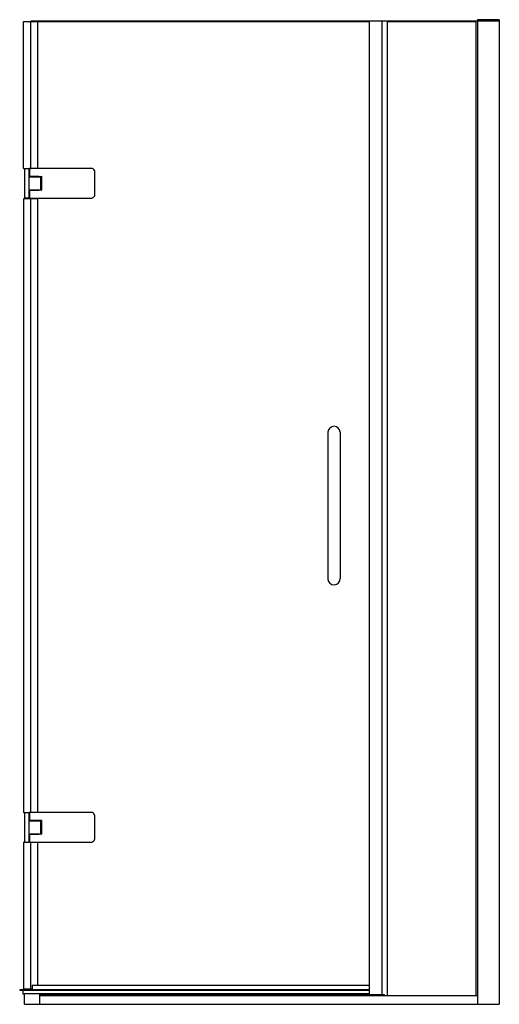
# Model space of a CAD drawing. Units: inches. Extents: x 3539.8 to 3574.7, y 334.6 to 406.2.
import ezdxf

# ---------------------------------------------------------------- set-up
doc = ezdxf.new("R2010")
doc.units = ezdxf.units.IN
doc.header["$LTSCALE"] = 0.64311
doc.header["$MEASUREMENT"] = 0
doc.layers.get('0').update_dxf_attribs({"color": 255, "linetype": 'CONTINUOUS'})
doc.layers.get('Defpoints').update_dxf_attribs({"linetype": 'CONTINUOUS'})
doc.styles.get("Standard").update_dxf_attribs({"font": 'txt', "width": 0.8})

msp = doc.modelspace()

# ---------------------------------------------------------------- linework, layer by layer
for p, q in [((3540.113, 395.361), (3540.113, 406.029)), ((3540.113, 406.029), (3565.262, 406.029)), ((3540.63, 406.029), (3540.63, 395.361)), ((3540.685, 406.029), (3540.685, 406.09)), ((3540.685, 406.09), (3573.113, 406.09)), ((3541.137, 406.029), (3541.137, 395.361)), ((3565.262, 335.3), (3565.262, 406.09)), ((3566.19, 335.3), (3566.19, 406.09)), ((3566.559, 335.195), (3566.559, 406.09)), ((3566.559, 406.028), (3572.981, 406.028)), ((3572.981, 406.09), (3572.981, 335.195)), ((3573.099, 406.09), (3573.099, 335.195)), ((3573.113, 406.152), (3573.113, 334.593)), ((3573.113, 406.093), (3574.688, 406.093)), ((3574.668, 406.171), (3573.133, 406.171)), ((3574.688, 406.152), (3574.688, 334.593)), ((3540.113, 395.361), (3540.508, 395.361)), ((3540.193, 395.361), (3540.193, 393.199)), ((3540.508, 395.361), (3540.508, 393.199)), ((3540.508, 395.355), (3540.547, 395.355)), ((3540.547, 395.355), (3540.547, 394.783)), ((3540.568, 395.364), (3540.63, 395.364)), ((3545.075, 395.361), (3540.587, 395.361)), ((3545.272, 395.219), (3545.272, 393.342)), ((3540.547, 394.802), (3540.508, 394.803)), ((3540.529, 394.803), (3540.529, 394.761)), ((3540.547, 394.783), (3541.413, 394.783)), ((3540.549, 394.783), (3540.549, 394.754)), ((3540.549, 394.754), (3541.433, 394.753)), ((3541.244, 394.778), (3540.638, 394.778)), ((3540.638, 394.778), (3540.638, 394.754)), ((3540.783, 394.783), (3540.783, 394.778)), ((3541.098, 394.778), (3541.098, 394.783)), ((3541.244, 394.778), (3541.244, 394.753)), ((3541.354, 394.734), (3541.354, 393.829)), ((3541.433, 394.764), (3541.433, 393.799)), ((3540.508, 393.76), (3540.547, 393.761)), ((3540.529, 393.76), (3540.529, 393.805)), ((3541.413, 393.78), (3540.547, 393.78)), ((3540.547, 393.78), (3540.547, 393.208)), ((3540.549, 393.809), (3541.433, 393.809)), ((3540.549, 393.78), (3540.549, 393.809)), ((3540.638, 393.809), (3540.638, 393.785)), ((3540.638, 393.785), (3541.244, 393.785)), ((3540.783, 393.785), (3540.783, 393.78)), ((3541.098, 393.785), (3541.098, 393.78)), ((3541.244, 393.785), (3541.244, 393.809)), ((3541.137, 393.15), (3540.113, 393.15)), ((3540.113, 393.15), (3540.113, 348.543)), ((3540.508, 393.199), (3540.193, 393.199)), ((3540.508, 393.208), (3540.547, 393.208)), ((3540.565, 393.193), (3540.685, 393.193)), ((3540.587, 393.199), (3545.075, 393.199)), ((3540.63, 393.15), (3540.63, 348.543)), ((3540.685, 393.199), (3540.685, 393.15)), ((3541.137, 393.15), (3541.137, 348.543)), ((3562.226, 376.185), (3562.226, 365.502)), ((3563.132, 376.185), (3563.132, 365.555)), ((3540.113, 348.543), (3540.508, 348.543)), ((3540.193, 348.543), (3540.193, 346.381)), ((3540.508, 348.543), (3540.508, 346.381)), ((3540.508, 348.537), (3540.547, 348.537)), ((3540.547, 347.984), (3540.508, 347.985)), ((3540.529, 347.985), (3540.529, 347.94)), ((3540.547, 348.537), (3540.547, 347.966)), ((3540.547, 347.966), (3541.413, 347.966)), ((3540.548, 347.966), (3540.549, 347.936)), ((3540.549, 347.936), (3541.433, 347.935)), ((3540.568, 348.546), (3540.63, 348.546)), ((3545.075, 348.543), (3540.587, 348.543)), ((3541.244, 347.96), (3540.638, 347.96)), ((3540.638, 347.96), (3540.638, 347.936)), ((3540.783, 347.966), (3540.783, 347.96)), ((3541.098, 347.96), (3541.098, 347.966)), ((3541.244, 347.96), (3541.244, 347.936)), ((3541.354, 347.916), (3541.354, 347.011)), ((3541.433, 347.946), (3541.433, 346.981)), ((3545.272, 348.349), (3545.272, 346.578)), ((3540.508, 346.942), (3540.547, 346.943)), ((3540.529, 346.942), (3540.529, 346.987)), ((3541.413, 346.962), (3540.547, 346.962)), ((3540.547, 346.962), (3540.547, 346.39)), ((3540.549, 346.991), (3541.433, 346.991)), ((3540.549, 346.962), (3540.549, 346.991)), ((3540.638, 346.991), (3540.638, 346.967)), ((3540.638, 346.967), (3541.244, 346.967)), ((3540.783, 346.967), (3540.783, 346.962)), ((3541.098, 346.967), (3541.098, 346.962)), ((3541.244, 346.967), (3541.244, 346.991)), ((3540.113, 346.381), (3540.508, 346.381)), ((3540.113, 346.381), (3540.113, 335.713)), ((3540.508, 346.39), (3540.547, 346.39)), ((3540.572, 346.375), (3540.63, 346.376)), ((3540.587, 346.381), (3545.075, 346.381)), ((3540.63, 346.381), (3540.63, 335.713)), ((3541.137, 346.381), (3541.137, 335.971)), ((3540.75, 335.971), (3540.75, 335.649)), ((3540.75, 335.971), (3565.262, 335.971)), ((3565.262, 335.633), (3539.844, 335.65)), ((3539.844, 335.65), (3539.844, 335.635)), ((3539.863, 335.614), (3565.262, 335.614)), ((3540.068, 335.614), (3540.078, 335.347)), ((3540.088, 335.338), (3540.195, 335.338)), ((3540.113, 335.713), (3540.75, 335.713)), ((3540.193, 334.593), (3540.193, 335.329)), ((3541.295, 335.348), (3540.213, 335.348)), ((3540.685, 335.713), (3540.685, 335.649)), ((3540.685, 335.649), (3540.747, 335.713)), ((3541.295, 334.593), (3541.295, 335.348)), ((3565.262, 335.345), (3541.295, 335.345)), ((3565.262, 335.335), (3541.295, 335.335)), ((3541.295, 335.292), (3566.327, 335.3)), ((3573.113, 335.195), (3541.295, 335.195)), ((3566.327, 335.3), (3566.327, 335.195)), ((3540.193, 334.593), (3574.688, 334.593))]:
    msp.add_line(p, q)
for centre, radius, start, end in [((3573.134, 406.151), 0.0204, 92.01521, 177.2455), ((3574.666, 406.149), 0.0225, 6.95414, 83.05611), ((3540.568, 395.324), 0.0394, 89.99822, 129.26913), ((3540.587, 395.321), 0.0404, 91.21674, 174.44171), ((3545.056, 395.128), 0.234, 22.7653, 85.40219), ((3540.553, 394.799), 0.0454, 187.36897, 264.57671), ((3541.374, 394.734), 0.0197, 89.95152, 180.03627), ((3541.413, 394.764), 0.0197, 0, 90), ((3540.547, 393.77), 0.0394, 88.07713, 179.97719), ((3541.374, 393.829), 0.0202, 179.99839, 268.59267), ((3541.413, 393.799), 0.0197, 270, 0), ((3540.568, 393.233), 0.0394, 218.81361, 265.84057), ((3540.593, 393.245), 0.0461, 187.89101, 262.10899), ((3545.042, 393.451), 0.254, 277.36687, 334.55112), ((3562.679, 376.155), 0.454, 3.76612, 176.2351), ((3562.678, 365.537), 0.454, 184.42628, 2.21852), ((3540.547, 347.975), 0.0394, 180.02002, 271.92566), ((3540.568, 348.507), 0.0394, 89.99958, 130.09407), ((3540.587, 348.504), 0.0396, 90.10797, 175.6319), ((3541.374, 347.916), 0.0198, 94.18271, 179.94387), ((3541.413, 347.946), 0.0197, 0, 90), ((3545.058, 348.329), 0.215, 5.28929, 85.50752), ((3540.547, 346.952), 0.0394, 88.07713, 179.97719), ((3541.374, 347.011), 0.0202, 179.99839, 268.59267), ((3541.413, 346.981), 0.0197, 270, 0), ((3545.027, 346.625), 0.249, 281.01253, 348.98747), ((3540.569, 346.416), 0.0407, 219.57499, 274.25976), ((3540.591, 346.425), 0.044, 185.74342, 264.25658), ((3539.867, 335.636), 0.0226, 184.23831, 260.22001), ((3540.088, 335.347), 0.00984, 182.08877, 270), ((3540.213, 335.329), 0.0197, 90, 180)]:
    msp.add_arc(centre, radius, start, end)

# ---------------------------------------------------------------- texts
at = {"layer": 'Defpoints'}
for tag, p, s in [('MODELNUMBER', (3557.256, 334.591), 'K-27588-10L'), ('TRADENAME', (3557.256, 334.59), 'COMPOSED'), ('PRODUCT', (3557.256, 334.588), 'SHOWER DOOR')]:
    msp.add_attdef(tag, p, s, height=0.001, dxfattribs=at)

doc.saveas('drawing.dxf')
